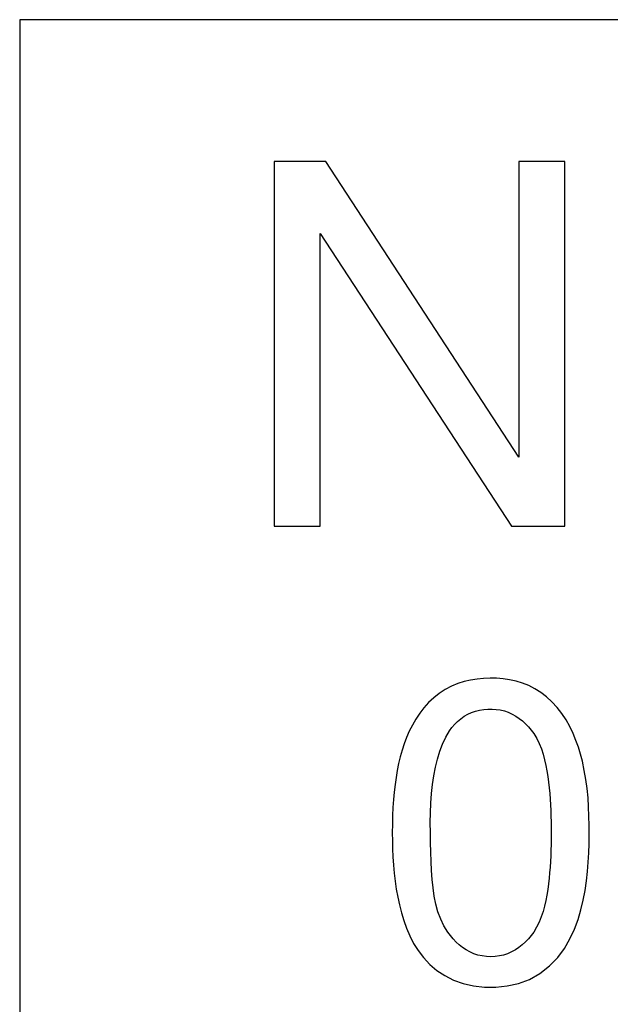
# Model space of a CAD drawing. Units: millimetres. Extents: x 123.9 to 168.7, y 78 to 125.
# Drawn here: x 150.3 to 153.2, y 91.6 to 96.5 of the extents above; entities that cross this region are included whole.
import ezdxf

# ---------------------------------------------------------------- set-up
doc = ezdxf.new("R2010")
doc.units = ezdxf.units.MM
doc.header["$LTSCALE"] = 16.335
doc.layers.get('0').update_dxf_attribs({"linetype": 'CONTINUOUS'})
doc.layers.add('ASSI', color=7, linetype='CONTINUOUS')

msp = doc.modelspace()

# ---------------------------------------------------------------- linework, layer by layer
at = {"color": 7, "linetype": 'CONTINUOUS'}
for p, q in [((165.3245, 96.4774), (150.3245, 96.4774)), ((150.3245, 96.4774), (150.3245, 84.4774)), ((151.8359, 95.7774), (151.5813, 95.7774)), ((151.5813, 95.7774), (151.5813, 93.9774)), ((152.7889, 94.3177), (151.8359, 95.7774)), ((153.0158, 95.7774), (152.7889, 95.7774)), ((152.7889, 95.7774), (152.7889, 94.3177)), ((153.0158, 93.9774), (153.0158, 95.7774)), ((151.8082, 95.422), (152.7536, 93.9774)), ((151.8082, 93.9774), (151.8082, 95.422)), ((151.5813, 93.9774), (151.8082, 93.9774)), ((152.7536, 93.9774), (153.0158, 93.9774))]:
    msp.add_line(p, q, dxfattribs=at)
for points in [[(152.9261, 93.1349), (152.8978, 93.1566), (152.8685, 93.1752), (152.8383, 93.1905), (152.8071, 93.2027), (152.7756, 93.2123), (152.7438, 93.2195), (152.7116, 93.2241), (152.6794, 93.2267), (152.6471, 93.2276), (152.6149, 93.2265), (152.5827, 93.2233), (152.5507, 93.2181), (152.5187, 93.2108), (152.4873, 93.2006), (152.456, 93.1872), (152.4252, 93.1709), (152.3961, 93.1521)], [(152.3961, 93.1521), (152.3691, 93.1306), (152.3438, 93.1066), (152.3206, 93.081), (152.2996, 93.0539), (152.2806, 93.0251)], [(153.0223, 93.0219), (153.0012, 93.0533), (152.9779, 93.0833), (152.9528, 93.1106), (152.9261, 93.1349)], [(152.4464, 92.9681), (152.4589, 92.9847), (152.4725, 93.0002), (152.4871, 93.0143), (152.5028, 93.0275), (152.5196, 93.0394), (152.5373, 93.0497), (152.556, 93.0581), (152.5756, 93.0649), (152.5955, 93.07), (152.6157, 93.0733), (152.6362, 93.0749), (152.6568, 93.075), (152.6772, 93.0735), (152.6976, 93.0704), (152.7176, 93.0655), (152.7369, 93.0589), (152.7558, 93.0504), (152.7739, 93.0405), (152.7909, 93.0291), (152.8071, 93.0161), (152.8224, 93.0021), (152.8369, 92.9871), (152.8504, 92.9711), (152.8631, 92.9539)], [(152.2806, 93.0251), (152.2635, 92.9956), (152.2483, 92.9656), (152.235, 92.9348), (152.223, 92.9034), (152.2125, 92.8715), (152.2035, 92.839), (152.1955, 92.8058), (152.1886, 92.7719), (152.1828, 92.7373), (152.1779, 92.7018), (152.1737, 92.6654), (152.1703, 92.6279), (152.1678, 92.5892), (152.1659, 92.5489), (152.1648, 92.5073), (152.1645, 92.4644)], [(153.1031, 92.8174), (153.0943, 92.852), (153.0836, 92.8864), (153.071, 92.9206), (153.0568, 92.955), (153.0407, 92.9891), (153.0223, 93.0219)], [(152.3523, 92.4639), (152.352, 92.5143), (152.353, 92.5633), (152.3552, 92.611), (152.3585, 92.6574), (152.3629, 92.7025), (152.3691, 92.746), (152.3771, 92.7879), (152.3868, 92.8283), (152.3985, 92.8665), (152.4124, 92.9025), (152.4284, 92.9364), (152.4464, 92.9681)], [(152.8631, 92.9539), (152.8773, 92.9294), (152.8897, 92.9043), (152.9004, 92.8785), (152.9092, 92.8519), (152.9163, 92.8246), (152.9225, 92.7972), (152.9278, 92.7697), (152.9321, 92.7421), (152.9358, 92.7144), (152.939, 92.6866), (152.9416, 92.6587), (152.9437, 92.6307), (152.9454, 92.6027), (152.9467, 92.5747), (152.9477, 92.5467), (152.9484, 92.5186), (152.9488, 92.4905), (152.9489, 92.4625), (152.9488, 92.4345), (152.9484, 92.4065), (152.9477, 92.3786), (152.9466, 92.3507), (152.9453, 92.3228), (152.9435, 92.295), (152.9413, 92.2672), (152.9387, 92.2395), (152.9355, 92.2119), (152.9318, 92.1844), (152.9274, 92.157), (152.9221, 92.1298), (152.9159, 92.1026), (152.9088, 92.0755), (152.9, 92.0491), (152.8893, 92.0235), (152.8769, 91.9986), (152.8629, 91.9743)], [(153.1368, 92.4556), (153.1366, 92.501), (153.1354, 92.5464), (153.1336, 92.5918), (153.1308, 92.6372), (153.1264, 92.6824), (153.1202, 92.7275), (153.1125, 92.7725), (153.1031, 92.8174)], [(152.1645, 92.4644), (152.1646, 92.4245), (152.1656, 92.3846), (152.1675, 92.3449), (152.1702, 92.3051), (152.1737, 92.2655), (152.1784, 92.226), (152.1843, 92.1866), (152.1913, 92.1473), (152.1998, 92.1084), (152.2096, 92.0698), (152.2209, 92.0316), (152.2347, 91.9937), (152.251, 91.9559), (152.2697, 91.9185), (152.2923, 91.8826)], [(152.4383, 91.9738), (152.4195, 92.005), (152.4034, 92.0383), (152.3899, 92.0736), (152.3796, 92.1113), (152.3719, 92.1511), (152.3659, 92.1922), (152.3614, 92.2345), (152.3584, 92.2782), (152.3561, 92.323), (152.3542, 92.3689), (152.3529, 92.4158), (152.3523, 92.4639)], [(153.0143, 91.8932), (153.0413, 91.9409), (153.0639, 91.9889), (153.0822, 92.0366), (153.0961, 92.0846), (153.1075, 92.1324), (153.1166, 92.1796), (153.1232, 92.2265), (153.1283, 92.273), (153.1322, 92.319), (153.1346, 92.3646), (153.1361, 92.4101), (153.1368, 92.4556)], [(152.8629, 91.9743), (152.8502, 91.9571), (152.8366, 91.9408), (152.822, 91.9257), (152.8064, 91.9113), (152.7898, 91.898), (152.7723, 91.8863), (152.7536, 91.8762), (152.734, 91.8676), (152.7138, 91.8609), (152.6931, 91.8563), (152.6719, 91.8535), (152.6506, 91.8526), (152.6294, 91.8535), (152.6082, 91.8562), (152.5875, 91.8608), (152.5673, 91.8675), (152.5477, 91.876), (152.5291, 91.886), (152.5115, 91.8977), (152.4949, 91.9109), (152.4793, 91.9252), (152.4647, 91.9404), (152.451, 91.9566), (152.4383, 91.9738)], [(152.2923, 91.8826), (152.3191, 91.848), (152.3496, 91.8149), (152.3843, 91.7854)], [(152.9399, 91.808), (152.9811, 91.849), (153.0143, 91.8932)], [(152.3843, 91.7854), (152.4235, 91.7596), (152.4669, 91.7373), (152.5138, 91.7204), (152.5652, 91.709), (152.6201, 91.7029), (152.6756, 91.7029), (152.7317, 91.7088), (152.7883, 91.7208), (152.8419, 91.7407), (152.8924, 91.7704), (152.9399, 91.808)]]:
    msp.add_lwpolyline(points, dxfattribs=at)
at = {"layer": 'ASSI', "color": 7, "linetype": 'CONTINUOUS'}
for p, q in [((165.3245, 96.4774), (150.3245, 96.4774)), ((150.3245, 96.4774), (150.3245, 84.4774)), ((151.8359, 95.7774), (151.5813, 95.7774)), ((151.5813, 95.7774), (151.5813, 93.9774)), ((152.7889, 94.3177), (151.8359, 95.7774)), ((153.0158, 95.7774), (152.7889, 95.7774)), ((152.7889, 95.7774), (152.7889, 94.3177)), ((153.0158, 93.9774), (153.0158, 95.7774)), ((151.8082, 95.422), (152.7536, 93.9774)), ((151.8082, 93.9774), (151.8082, 95.422)), ((151.5813, 93.9774), (151.8082, 93.9774)), ((152.7536, 93.9774), (153.0158, 93.9774))]:
    msp.add_line(p, q, dxfattribs=at)
for points in [[(152.9261, 93.1349), (152.8978, 93.1566), (152.8685, 93.1752), (152.8383, 93.1905), (152.8071, 93.2027), (152.7756, 93.2123), (152.7438, 93.2195), (152.7116, 93.2241), (152.6794, 93.2267), (152.6471, 93.2276), (152.6149, 93.2265), (152.5827, 93.2233), (152.5507, 93.2181), (152.5187, 93.2108), (152.4873, 93.2006), (152.456, 93.1872), (152.4252, 93.1709), (152.3961, 93.1521)], [(152.3961, 93.1521), (152.3691, 93.1306), (152.3438, 93.1066), (152.3206, 93.081), (152.2996, 93.0539), (152.2806, 93.0251)], [(153.0223, 93.0219), (153.0012, 93.0533), (152.9779, 93.0833), (152.9528, 93.1106), (152.9261, 93.1349)], [(152.4464, 92.9681), (152.4589, 92.9847), (152.4725, 93.0002), (152.4871, 93.0143), (152.5028, 93.0275), (152.5196, 93.0394), (152.5373, 93.0497), (152.556, 93.0581), (152.5756, 93.0649), (152.5955, 93.07), (152.6157, 93.0733), (152.6362, 93.0749), (152.6568, 93.075), (152.6772, 93.0735), (152.6976, 93.0704), (152.7176, 93.0655), (152.7369, 93.0589), (152.7558, 93.0504), (152.7739, 93.0405), (152.7909, 93.0291), (152.8071, 93.0161), (152.8224, 93.0021), (152.8369, 92.9871), (152.8504, 92.9711), (152.8631, 92.9539)], [(152.2806, 93.0251), (152.2635, 92.9956), (152.2483, 92.9656), (152.235, 92.9348), (152.223, 92.9034), (152.2125, 92.8715), (152.2035, 92.839), (152.1955, 92.8058), (152.1886, 92.7719), (152.1828, 92.7373), (152.1779, 92.7018), (152.1737, 92.6654), (152.1703, 92.6279), (152.1678, 92.5892), (152.1659, 92.5489), (152.1648, 92.5073), (152.1645, 92.4644)], [(153.1031, 92.8174), (153.0943, 92.852), (153.0836, 92.8864), (153.071, 92.9206), (153.0568, 92.955), (153.0407, 92.9891), (153.0223, 93.0219)], [(152.3523, 92.4639), (152.352, 92.5143), (152.353, 92.5633), (152.3552, 92.611), (152.3585, 92.6574), (152.3629, 92.7025), (152.3691, 92.746), (152.3771, 92.7879), (152.3868, 92.8283), (152.3985, 92.8665), (152.4124, 92.9025), (152.4284, 92.9364), (152.4464, 92.9681)], [(152.8631, 92.9539), (152.8773, 92.9294), (152.8897, 92.9043), (152.9004, 92.8785), (152.9092, 92.8519), (152.9163, 92.8246), (152.9225, 92.7972), (152.9278, 92.7697), (152.9321, 92.7421), (152.9358, 92.7144), (152.939, 92.6866), (152.9416, 92.6587), (152.9437, 92.6307), (152.9454, 92.6027), (152.9467, 92.5747), (152.9477, 92.5467), (152.9484, 92.5186), (152.9488, 92.4905), (152.9489, 92.4625), (152.9488, 92.4345), (152.9484, 92.4065), (152.9477, 92.3786), (152.9466, 92.3507), (152.9453, 92.3228), (152.9435, 92.295), (152.9413, 92.2672), (152.9387, 92.2395), (152.9355, 92.2119), (152.9318, 92.1844), (152.9274, 92.157), (152.9221, 92.1298), (152.9159, 92.1026), (152.9088, 92.0755), (152.9, 92.0491), (152.8893, 92.0235), (152.8769, 91.9986), (152.8629, 91.9743)], [(153.1368, 92.4556), (153.1366, 92.501), (153.1354, 92.5464), (153.1336, 92.5918), (153.1308, 92.6372), (153.1264, 92.6824), (153.1202, 92.7275), (153.1125, 92.7725), (153.1031, 92.8174)], [(152.1645, 92.4644), (152.1646, 92.4245), (152.1656, 92.3846), (152.1675, 92.3449), (152.1702, 92.3051), (152.1737, 92.2655), (152.1784, 92.226), (152.1843, 92.1866), (152.1913, 92.1473), (152.1998, 92.1084), (152.2096, 92.0698), (152.2209, 92.0316), (152.2347, 91.9937), (152.251, 91.9559), (152.2697, 91.9185), (152.2923, 91.8826)], [(152.4383, 91.9738), (152.4195, 92.005), (152.4034, 92.0383), (152.3899, 92.0736), (152.3796, 92.1113), (152.3719, 92.1511), (152.3659, 92.1922), (152.3614, 92.2345), (152.3584, 92.2782), (152.3561, 92.323), (152.3542, 92.3689), (152.3529, 92.4158), (152.3523, 92.4639)], [(153.0143, 91.8932), (153.0413, 91.9409), (153.0639, 91.9889), (153.0822, 92.0366), (153.0961, 92.0846), (153.1075, 92.1324), (153.1166, 92.1796), (153.1232, 92.2265), (153.1283, 92.273), (153.1322, 92.319), (153.1346, 92.3646), (153.1361, 92.4101), (153.1368, 92.4556)], [(152.8629, 91.9743), (152.8502, 91.9571), (152.8366, 91.9408), (152.822, 91.9257), (152.8064, 91.9113), (152.7898, 91.898), (152.7723, 91.8863), (152.7536, 91.8762), (152.734, 91.8676), (152.7138, 91.8609), (152.6931, 91.8563), (152.6719, 91.8535), (152.6506, 91.8526), (152.6294, 91.8535), (152.6082, 91.8562), (152.5875, 91.8608), (152.5673, 91.8675), (152.5477, 91.876), (152.5291, 91.886), (152.5115, 91.8977), (152.4949, 91.9109), (152.4793, 91.9252), (152.4647, 91.9404), (152.451, 91.9566), (152.4383, 91.9738)], [(152.2923, 91.8826), (152.3191, 91.848), (152.3496, 91.8149), (152.3843, 91.7854)], [(152.9399, 91.808), (152.9811, 91.849), (153.0143, 91.8932)], [(152.3843, 91.7854), (152.4235, 91.7596), (152.4669, 91.7373), (152.5138, 91.7204), (152.5652, 91.709), (152.6201, 91.7029), (152.6756, 91.7029), (152.7317, 91.7088), (152.7883, 91.7208), (152.8419, 91.7407), (152.8924, 91.7704), (152.9399, 91.808)]]:
    msp.add_lwpolyline(points, dxfattribs=at)

doc.saveas('drawing.dxf')
